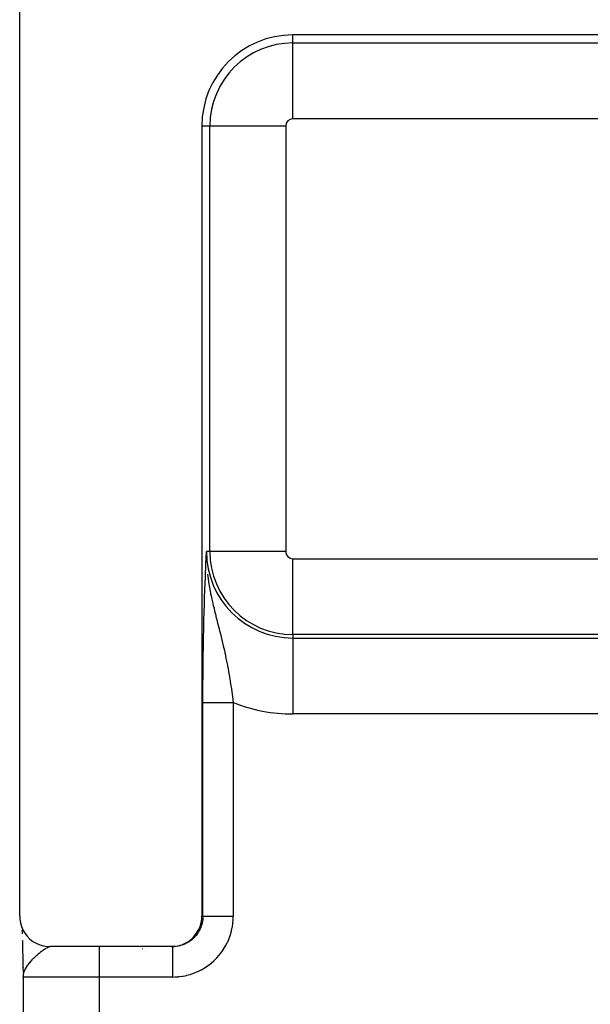
# Model space of a CAD drawing. Extents: x 24 to 968, y -478 to 283.
# Drawn here: x 318 to 337, y 185 to 218 of the extents above; entities that cross this region are included whole.
import ezdxf

# ---------------------------------------------------------------- set-up
doc = ezdxf.new("R2010")
doc.units = 0
doc.linetypes.add('DASHED', pattern=[11.05, 8.7, -2.35])
doc.layers.get('0').update_dxf_attribs({"linetype": 'CONTINUOUS'})
doc.layers.add('NEVIDI', color=4, linetype='DASHED')

msp = doc.modelspace()

# ---------------------------------------------------------------- linework, layer by layer
at = {"color": 2}
for p, q in [((318.5, 188), (318.5, 218)), ((351, 217), (327.5, 217)), ((324.5, 214), (324.5, 188)), ((324.644697, 199.803025), (324.65261, 199.96901)), ((324.65261, 199.96901), (324.654097, 200)), ((324.65418, 199.758467), (324.654646, 199.739512)), ((324.654646, 199.739512), (324.655884, 199.698383)), ((325.572385, 197.821555), (325.573889, 197.821008)), ((325.572385, 197.821555), (325.573889, 197.821008)), ((324.55294, 197), (324.554012, 197)), ((324.563117, 196.904951), (324.562039, 196.904738)), ((324.562063, 196.906354), (324.563173, 196.906565)), ((318.5, 188), (318.504058, 187.90876)), ((318.504058, 187.90876), (318.523538, 187.784226)), ((324.476446, 187.784182), (324.49594, 187.908741)), ((324.49594, 187.908741), (324.5, 188)), ((318.523538, 187.784226), (318.55853, 187.663104)), ((318.55853, 187.663104), (318.608391, 187.547296)), ((324.391539, 187.54722), (324.441431, 187.663041)), ((324.441431, 187.663041), (324.476446, 187.784182)), ((318.573964, 187.537941), (318.576666, 187.476413)), ((318.576666, 187.476413), (318.578645, 187.424564)), ((318.608391, 187.547296), (318.672529, 187.438578)), ((318.672529, 187.438578), (318.749862, 187.33882)), ((318.749862, 187.33882), (318.83906, 187.249667)), ((324.160954, 187.249762), (324.250164, 187.338929)), ((324.250164, 187.338929), (324.327445, 187.438611)), ((324.327445, 187.438611), (324.391539, 187.54722)), ((318.586672, 187.19791), (318.587858, 187.158795)), ((318.589148, 187.197011), (318.608996, 186.345986)), ((318.591856, 187.026913), (318.596227, 186.867764)), ((318.83906, 187.249667), (318.938763, 187.172445)), ((318.938763, 187.172445), (319.047378, 187.108406)), ((319.047378, 187.108406), (319.163278, 187.058526)), ((319.163278, 187.058526), (319.284556, 187.023514)), ((319.284556, 187.023514), (319.409092, 187.004054)), ((319.409092, 187.004054), (319.50033, 187)), ((323.49939, 187), (319.50033, 187)), ((322.599133, 186.95185), (322.595079, 186.949856)), ((323.49939, 187), (323.590635, 187.004052)), ((323.534311, 187), (323.49939, 187)), ((323.590635, 187.004052), (323.715343, 187.02354)), ((323.715343, 187.02354), (323.836562, 187.058535)), ((323.836562, 187.058535), (323.952393, 187.108367)), ((323.952393, 187.108367), (324.061148, 187.172468)), ((324.061148, 187.172468), (324.160954, 187.249762)), ((318.601018, 186.680867), (318.601277, 186.670251)), ((322.553024, 186.929164), (322.550664, 186.928002)), ((318.608996, 186.345986), (318.609718, 186.314849)), ((318.609133, 186.340791), (318.609725, 186.314849)), ((318.609331, 186.335598), (318.609791, 186.314849)), ((318.60959, 186.330407), (318.613133, 186.163351)), ((318.615447, 186.121234), (318.615373, 186.125916)), ((318.620112, 186.093912), (318.616181, 186.033606)), ((318.616275, 186.11376), (318.616937, 186.044092)), ((318.616275, 186.11376), (318.616937, 186.044092)), ((318.61653, 186), (318.61653, 148)), ((318.61654, 186.116983), (318.616547, 186.115932)), ((318.61654, 186.116983), (318.616547, 186.115932)), ((318.616876, 186.114415), (318.617158, 186.047154)), ((318.617226, 186.111848), (318.617299, 186.04911)), ((318.617593, 186.109282), (318.617468, 186.051442)), ((318.617974, 186.106717), (318.617671, 186.054254)), ((318.618371, 186.104153), (318.617919, 186.057692)), ((318.618784, 186.101591), (318.618227, 186.061965)), ((318.619211, 186.09903), (318.618619, 186.067395)), ((318.619211, 186.09903), (318.618619, 186.067395)), ((318.619654, 186.09647), (318.619131, 186.07449))]:
    msp.add_line(p, q, dxfattribs=at)
for centre, radius, start, end in [((327.5, 214), 3, 90, 180), ((317.61653, 186), 1, 0, 1.274024)]:
    msp.add_arc(centre, radius, start, end, dxfattribs=at)
at = {"layer": 'NEVIDI', "color": 7, "linetype": 'CONTINUOUS'}
for p, q in [((327.5, 216.735047), (327.5, 217)), ((327.5, 216.735047), (351, 216.735047)), ((327.5, 214.23657), (327.5, 216.735047)), ((351, 214.23657), (327.5, 214.23657)), ((324.764953, 214), (324.5, 214)), ((324.764953, 200), (324.764953, 214)), ((327.26343, 214), (324.764953, 214)), ((327.26343, 214), (327.26343, 200)), ((324.764953, 200), (324.654097, 200)), ((327.26343, 200), (324.764953, 200)), ((324.633887, 199.571339), (324.635361, 199.603396)), ((324.635361, 199.603396), (324.643212, 199.771606)), ((324.643212, 199.771606), (324.644697, 199.803025)), ((324.653032, 199.850712), (324.65418, 199.758467)), ((327.5, 199.76343), (351, 199.76343)), ((327.5, 197.264953), (327.5, 199.76343)), ((324.61708, 199.190507), (324.624604, 199.364952)), ((324.624604, 199.364952), (324.626134, 199.399558)), ((324.626134, 199.399558), (324.633887, 199.571339)), ((324.688816, 199.251232), (324.706828, 199.105638)), ((324.599683, 198.751709), (324.606724, 198.936352)), ((324.606724, 198.936352), (324.608246, 198.974893)), ((324.608246, 198.974893), (324.615557, 199.154239)), ((324.615557, 199.154239), (324.61708, 199.190507)), ((324.706828, 199.105638), (324.721139, 199.005425)), ((324.723416, 198.990392), (324.751621, 198.819071)), ((324.59143, 198.519673), (324.598189, 198.711065)), ((324.598189, 198.711065), (324.599683, 198.751709)), ((324.751621, 198.819071), (324.761519, 198.76407)), ((324.761519, 198.76407), (324.77258, 198.704981)), ((324.77258, 198.704981), (324.788617, 198.623048)), ((324.788617, 198.623048), (324.805522, 198.540604)), ((324.58219, 198.234409), (324.583536, 198.277946)), ((324.583536, 198.277946), (324.590017, 198.47798)), ((324.590017, 198.47798), (324.59143, 198.519673)), ((324.805522, 198.540604), (324.829555, 198.428876)), ((324.829555, 198.428876), (324.858084, 198.302674)), ((324.858084, 198.302674), (324.865607, 198.27033)), ((324.568969, 197.760303), (324.574765, 197.979715)), ((324.574765, 197.979715), (324.576039, 198.025336)), ((324.577563, 198.060005), (324.575872, 198.060408)), ((324.576039, 198.025336), (324.58219, 198.234409)), ((324.865607, 198.27033), (324.877301, 198.220694)), ((324.877301, 198.220694), (324.891398, 198.161789)), ((324.891398, 198.161789), (324.929353, 198.007144)), ((324.929353, 198.007144), (324.955841, 197.901658)), ((324.5624, 197.482914), (324.567779, 197.712565)), ((324.567779, 197.712565), (324.568969, 197.760303)), ((324.955841, 197.901658), (324.965005, 197.865475)), ((324.965005, 197.865475), (324.985619, 197.784471)), ((324.985619, 197.784471), (324.994498, 197.749704)), ((324.994498, 197.749704), (325.02102, 197.646066)), ((325.02102, 197.646066), (325.059363, 197.496002)), ((324.556455, 197.195982), (324.561313, 197.433352)), ((324.561313, 197.433352), (324.5624, 197.482914)), ((325.059363, 197.496002), (325.071604, 197.447836)), ((325.071604, 197.447836), (325.08534, 197.393528)), ((325.08534, 197.393528), (325.111475, 197.28922)), ((324.551179, 196.899642), (324.555478, 197.144584)), ((324.555478, 197.144584), (324.556455, 197.195982)), ((325.111475, 197.28922), (325.12269, 197.243995)), ((325.12269, 197.243995), (325.147548, 197.142596)), ((325.147548, 197.142596), (325.171374, 197.043707)), ((325.171374, 197.043707), (325.183497, 196.992665)), ((325.183497, 196.992665), (325.207045, 196.891937)), ((327.5, 197.264953), (327.5, 197.154097)), ((351, 197.264953), (327.5, 197.264953)), ((327.5, 197.154097), (327.5, 194.65562)), ((327.5, 197.154097), (351, 197.154097)), ((324.546599, 196.592799), (324.550323, 196.846494)), ((324.550323, 196.846494), (324.551179, 196.899642)), ((325.207045, 196.891937), (325.241021, 196.742316)), ((325.241021, 196.742316), (325.253042, 196.687956)), ((325.253042, 196.687956), (325.261885, 196.647434)), ((324.542774, 196.276256), (324.545876, 196.538224)), ((324.545876, 196.538224), (324.546599, 196.592799)), ((325.261885, 196.647434), (325.262871, 196.64289)), ((325.262871, 196.64289), (325.294646, 196.492959)), ((325.294646, 196.492959), (325.31484, 196.393909)), ((325.31484, 196.393909), (325.341872, 196.256063)), ((324.539779, 195.953305), (324.542186, 196.219856)), ((324.542186, 196.219856), (324.542774, 196.276256)), ((325.341872, 196.256063), (325.344554, 196.242036)), ((325.344554, 196.242036), (325.363206, 196.142633)), ((325.363206, 196.142633), (325.390933, 195.988601)), ((324.537661, 195.626569), (324.539344, 195.896337)), ((324.539344, 195.896337), (324.539779, 195.953305)), ((325.390933, 195.988601), (325.40817, 195.88876)), ((325.40817, 195.88876), (325.409182, 195.882795)), ((325.409182, 195.882795), (325.411636, 195.868275)), ((325.411636, 195.868275), (325.433559, 195.735361)), ((325.433559, 195.735361), (325.449251, 195.636477)), ((324.536441, 195.295502), (324.537376, 195.567839)), ((324.537376, 195.567839), (324.537661, 195.626569)), ((325.449251, 195.636477), (325.472435, 195.48433)), ((325.472435, 195.48433), (325.472631, 195.483012)), ((325.472631, 195.483012), (325.487124, 195.383987)), ((325.487124, 195.383987), (325.508725, 195.230477)), ((324.536139, 195.029763), (324.536322, 195.236517)), ((324.536322, 195.236517), (324.536441, 195.295502)), ((325.508725, 195.230477), (325.522171, 195.131213)), ((325.522171, 195.131213), (325.525522, 195.106034)), ((325.525522, 195.106034), (325.53553, 195.029763)), ((324.536139, 188), (324.536139, 195.029763)), ((324.536429, 195.029763), (324.536854, 195.029763)), ((324.536854, 195.029763), (324.539172, 195.029763)), ((324.539172, 195.029763), (324.53998, 195.029763)), ((324.53998, 195.029763), (324.543755, 195.029763)), ((324.543755, 195.029763), (324.544474, 195.029763)), ((324.544474, 195.029763), (324.544918, 195.029763)), ((324.544918, 195.029763), (324.55018, 195.029763)), ((324.55018, 195.029763), (324.551715, 195.029763)), ((324.551715, 195.029763), (324.558399, 195.029763)), ((324.558399, 195.029763), (324.560303, 195.029763)), ((324.560303, 195.029763), (324.568416, 195.029763)), ((324.568416, 195.029763), (324.570673, 195.029763)), ((324.570673, 195.029763), (324.571133, 195.029763)), ((324.571133, 195.029763), (324.580229, 195.029763)), ((324.580229, 195.029763), (324.582861, 195.029763)), ((324.582861, 195.029763), (324.593786, 195.029763)), ((324.593786, 195.029763), (324.596776, 195.029763)), ((324.596776, 195.029763), (324.609077, 195.029763)), ((324.609077, 195.029763), (324.612453, 195.029763)), ((324.612453, 195.029763), (324.615008, 195.029763)), ((324.615008, 195.029763), (324.626089, 195.029763)), ((324.626089, 195.029763), (324.629776, 195.029763)), ((324.629776, 195.029763), (324.644762, 195.029763)), ((324.644762, 195.029763), (324.648787, 195.029763)), ((324.648787, 195.029763), (324.665074, 195.029763)), ((324.665074, 195.029763), (324.669458, 195.029763)), ((324.669458, 195.029763), (324.675324, 195.029763)), ((324.675324, 195.029763), (324.687001, 195.029763)), ((324.687001, 195.029763), (324.691681, 195.029763)), ((324.691681, 195.029763), (324.710479, 195.029763)), ((324.710479, 195.029763), (324.715472, 195.029763)), ((324.715472, 195.029763), (324.735474, 195.029763)), ((324.735474, 195.029763), (324.740794, 195.029763)), ((324.740794, 195.029763), (324.751151, 195.029763)), ((324.751151, 195.029763), (324.761959, 195.029763)), ((324.761959, 195.029763), (324.767554, 195.029763)), ((324.767554, 195.029763), (324.789857, 195.029763)), ((324.789857, 195.029763), (324.795738, 195.029763)), ((324.795738, 195.029763), (324.819128, 195.029763)), ((324.819128, 195.029763), (324.825298, 195.029763)), ((324.825298, 195.029763), (324.840872, 195.029763)), ((324.840872, 195.029763), (324.849718, 195.029763)), ((324.849718, 195.029763), (324.856137, 195.029763)), ((324.856137, 195.029763), (324.881571, 195.029763)), ((324.881571, 195.029763), (324.888241, 195.029763)), ((324.888241, 195.029763), (324.914628, 195.029763)), ((324.914628, 195.029763), (324.921555, 195.029763)), ((324.921555, 195.029763), (324.943002, 195.029763)), ((324.943002, 195.029763), (324.948845, 195.029763)), ((324.948845, 195.029763), (324.956021, 195.029763)), ((324.956021, 195.029763), (324.98412, 195.029763)), ((324.98412, 195.029763), (324.991677, 195.029763)), ((324.991677, 195.029763), (325.020409, 195.029763)), ((325.020409, 195.029763), (325.028127, 195.029763)), ((325.028127, 195.029763), (325.055917, 195.029763)), ((325.055917, 195.029763), (325.057669, 195.029763)), ((325.057669, 195.029763), (325.065622, 195.029763)), ((325.065622, 195.029763), (325.095786, 195.029763)), ((325.095786, 195.029763), (325.103916, 195.029763)), ((325.103916, 195.029763), (325.134712, 195.029763)), ((325.134712, 195.029763), (325.142955, 195.029763)), ((325.142955, 195.029763), (325.174405, 195.029763)), ((325.174405, 195.029763), (325.177204, 195.029763)), ((325.177204, 195.029763), (325.182834, 195.029763)), ((325.182834, 195.029763), (325.214737, 195.029763)), ((325.214737, 195.029763), (325.223304, 195.029763)), ((325.223304, 195.029763), (325.255652, 195.029763)), ((325.255652, 195.029763), (325.264283, 195.029763)), ((325.264283, 195.029763), (325.297116, 195.029763)), ((325.297116, 195.029763), (325.304892, 195.029763)), ((325.304892, 195.029763), (325.305865, 195.029763)), ((325.305865, 195.029763), (325.33908, 195.029763)), ((325.33908, 195.029763), (325.347717, 195.029763)), ((325.347717, 195.029763), (325.381408, 195.029763)), ((325.381408, 195.029763), (325.39014, 195.029763)), ((325.39014, 195.029763), (325.423914, 195.029763)), ((325.423914, 195.029763), (325.432725, 195.029763)), ((325.432725, 195.029763), (325.436755, 195.029763)), ((325.436755, 195.029763), (325.466629, 195.029763)), ((325.466629, 195.029763), (325.475406, 195.029763)), ((325.475406, 195.029763), (325.50955, 195.029763)), ((325.50955, 195.029763), (325.518377, 195.029763)), ((325.518377, 195.029763), (325.53553, 195.029763)), ((325.53553, 195.029763), (325.53553, 188)), ((351, 194.65562), (327.5, 194.65562)), ((324.5, 188), (324.536139, 188)), ((324.531968, 187.908841), (324.530847, 187.897348)), ((324.535036, 187.953073), (324.531968, 187.908841)), ((324.535391, 187.96135), (324.535036, 187.953073)), ((324.536139, 188), (324.541999, 188)), ((324.541999, 188), (324.544498, 188)), ((324.544498, 188), (324.546609, 188)), ((324.546609, 188), (324.565318, 188)), ((324.565318, 188), (324.571188, 188)), ((324.571188, 188), (324.57442, 188)), ((324.57442, 188), (324.605104, 188)), ((324.605104, 188), (324.615001, 188)), ((324.615001, 188), (324.618541, 188)), ((324.618541, 188), (324.660901, 188)), ((324.660901, 188), (324.675425, 188)), ((324.675425, 188), (324.678495, 188)), ((324.678495, 188), (324.731572, 188)), ((324.731572, 188), (324.751088, 188)), ((324.751088, 188), (324.752945, 188)), ((324.752945, 188), (324.816018, 188)), ((324.816018, 188), (324.840872, 188)), ((324.840872, 188), (324.912759, 188)), ((324.912759, 188), (324.940751, 188)), ((324.940751, 188), (324.943167, 188)), ((324.943167, 188), (325.020162, 188)), ((325.020162, 188), (325.050579, 188)), ((325.050579, 188), (325.055841, 188)), ((325.055841, 188), (325.136286, 188)), ((325.136286, 188), (325.168865, 188)), ((325.168865, 188), (325.177258, 188)), ((325.177258, 188), (325.259308, 188)), ((325.259308, 188), (325.293252, 188)), ((325.293252, 188), (325.304929, 188)), ((325.304929, 188), (325.387005, 188.000001)), ((325.387005, 188.000001), (325.42196, 188.000001)), ((325.42196, 188.000001), (325.436882, 188.000001)), ((325.436882, 188.000001), (325.517264, 188.000002)), ((325.517264, 188.000002), (325.53553, 188.000002)), ((325.533504, 187.906049), (325.53553, 188)), ((324.447463, 187.588667), (324.444027, 187.581151)), ((324.469065, 187.640249), (324.447463, 187.588667)), ((324.472028, 187.648016), (324.469065, 187.640249)), ((324.477527, 187.662971), (324.472028, 187.648016)), ((324.490264, 187.700857), (324.477527, 187.662971)), ((324.49271, 187.708761), (324.490264, 187.700857)), ((324.507534, 187.762741), (324.49271, 187.708761)), ((324.509466, 187.770782), (324.507534, 187.762741)), ((324.512538, 187.784218), (324.509466, 187.770782)), ((324.520781, 187.825571), (324.512538, 187.784218)), ((324.522193, 187.833719), (324.520781, 187.825571)), ((324.529963, 187.889122), (324.522193, 187.833719)), ((324.530847, 187.897348), (324.529963, 187.889122)), ((325.478373, 187.52537), (325.501984, 187.634692)), ((325.501984, 187.634692), (325.50496, 187.650993)), ((325.50496, 187.650993), (325.521476, 187.761569)), ((325.521476, 187.761569), (325.523393, 187.778054)), ((325.523393, 187.778054), (325.532673, 187.889498)), ((325.532673, 187.889498), (325.533504, 187.906049)), ((324.219603, 187.270556), (324.196597, 187.249682)), ((324.225623, 187.276239), (324.219603, 187.270556)), ((324.265109, 187.315981), (324.225623, 187.276239)), ((324.270754, 187.32204), (324.265109, 187.315981)), ((324.285905, 187.338814), (324.270754, 187.32204)), ((324.30758, 187.364205), (324.285905, 187.338814)), ((324.312827, 187.370617), (324.30758, 187.364205)), ((324.346855, 187.415038), (324.312827, 187.370617)), ((324.351676, 187.421769), (324.346855, 187.415038)), ((324.363289, 187.438483), (324.351676, 187.421769)), ((324.382766, 187.468258), (324.363289, 187.438483)), ((324.387146, 187.475286), (324.382766, 187.468258)), ((324.415206, 187.523709), (324.387146, 187.475286)), ((324.419132, 187.531015), (324.415206, 187.523709)), ((324.427508, 187.547111), (324.419132, 187.531015)), ((324.444027, 187.581151), (324.427508, 187.547111)), ((325.35142, 187.162216), (325.395392, 187.265014)), ((325.395392, 187.265014), (325.401418, 187.280445)), ((325.401418, 187.280445), (325.438769, 187.385894)), ((325.438769, 187.385894), (325.443802, 187.401686)), ((325.443802, 187.401686), (325.474372, 187.509347)), ((325.474372, 187.509347), (325.478373, 187.52537)), ((319.390396, 186.953622), (319.357883, 186.935069)), ((319.41179, 186.964658), (319.390396, 186.953622)), ((319.425156, 186.971006), (319.41179, 186.964658)), ((319.432, 186.974077), (319.425156, 186.971006)), ((319.446689, 186.980224), (319.432, 186.974077)), ((319.465848, 186.987237), (319.446689, 186.980224)), ((319.496069, 186.995562), (319.465848, 186.987237)), ((319.497507, 186.995862), (319.496069, 186.995562)), ((319.514636, 186.998681), (319.497507, 186.995862)), ((319.535746, 187), (319.514636, 186.998681)), ((321.11653, 187), (321.11653, 186)), ((323.53431, 186.999824), (323.534311, 186.99319)), ((323.581367, 187.001104), (323.534311, 187)), ((323.534311, 186.99319), (323.534311, 186.992007)), ((323.534311, 186.992007), (323.534311, 186.988344)), ((323.534311, 186.988344), (323.534311, 186.968791)), ((323.534311, 186.968791), (323.534311, 186.968294)), ((323.534311, 186.968294), (323.534311, 186.959278)), ((323.534311, 186.959278), (323.534311, 186.929148)), ((323.589638, 187.001526), (323.581367, 187.001104)), ((323.6256, 187.00416), (323.589638, 187.001526)), ((323.645469, 187.006175), (323.6256, 187.00416)), ((323.653667, 187.007122), (323.645469, 187.006175)), ((323.709118, 187.015341), (323.653667, 187.007122)), ((323.717269, 187.016817), (323.709118, 187.015341)), ((323.750417, 187.023543), (323.717269, 187.016817)), ((323.772048, 187.028564), (323.750417, 187.023543)), ((323.780103, 187.030564), (323.772048, 187.028564)), ((323.833981, 187.045785), (323.780103, 187.030564)), ((323.841898, 187.048299), (323.833981, 187.045785)), ((323.871885, 187.05848), (323.841898, 187.048299)), ((323.894707, 187.066947), (323.871885, 187.05848)), ((323.902428, 187.069955), (323.894707, 187.066947)), ((323.953988, 187.091973), (323.902428, 187.069955)), ((323.961495, 187.095467), (323.953988, 187.091973)), ((323.987999, 187.108418), (323.961495, 187.095467)), ((324.011509, 187.120732), (323.987999, 187.108418)), ((324.018803, 187.124715), (324.011509, 187.120732)), ((324.067042, 187.153104), (324.018803, 187.124715)), ((324.074036, 187.157528), (324.067042, 187.153104)), ((324.096795, 187.172494), (324.074036, 187.157528)), ((324.120362, 187.188953), (324.096795, 187.172494)), ((324.127094, 187.193842), (324.120362, 187.188953)), ((324.171259, 187.228134), (324.127094, 187.193842)), ((324.177661, 187.233442), (324.171259, 187.228134)), ((324.196597, 187.249682), (324.177661, 187.233442)), ((325.22034, 186.922604), (325.229218, 186.936604)), ((325.229218, 186.936604), (325.286032, 187.032943)), ((325.286032, 187.032943), (325.293978, 187.047471)), ((325.293978, 187.047471), (325.344424, 187.147206)), ((325.344424, 187.147206), (325.35142, 187.162216)), ((318.965455, 186.621817), (318.95405, 186.610843)), ((318.98329, 186.638728), (318.965455, 186.621817)), ((319.034158, 186.685429), (318.98329, 186.638728)), ((319.062946, 186.710956), (319.034158, 186.685429)), ((319.074723, 186.721223), (319.062946, 186.710956)), ((319.089602, 186.734051), (319.074723, 186.721223)), ((319.11305, 186.753946), (319.089602, 186.734051)), ((319.140938, 186.777105), (319.11305, 186.753946)), ((319.178418, 186.807379), (319.140938, 186.777105)), ((319.18897, 186.815726), (319.178418, 186.807379)), ((319.215568, 186.836398), (319.18897, 186.815726)), ((319.249275, 186.861753), (319.215568, 186.836398)), ((319.26081, 186.87019), (319.249275, 186.861753)), ((319.272877, 186.878873), (319.26081, 186.87019)), ((319.286131, 186.888232), (319.272877, 186.878873)), ((319.328154, 186.916529), (319.286131, 186.888232)), ((319.35195, 186.93148), (319.328154, 186.916529)), ((319.357883, 186.935069), (319.35195, 186.93148)), ((322.692113, 186.876659), (322.691383, 186.875234)), ((322.724095, 186.929161), (322.723262, 186.92786)), ((323.534311, 186.929148), (323.534311, 186.927191)), ((323.534311, 186.927191), (323.534311, 186.913075)), ((323.534311, 186.913075), (323.534311, 186.875222)), ((323.534311, 186.875222), (323.534311, 186.868852)), ((323.534311, 186.868852), (323.534311, 186.850497)), ((323.534311, 186.850497), (323.534311, 186.80742)), ((323.534311, 186.80742), (323.534311, 186.795135)), ((323.534311, 186.795135), (323.534311, 186.772756)), ((323.534311, 186.772756), (323.534311, 186.726809)), ((323.534311, 186.726809), (323.534311, 186.707108)), ((323.534311, 186.707108), (323.534311, 186.681224)), ((323.534311, 186.681224), (323.534311, 186.634445)), ((323.534311, 186.634445), (323.534311, 186.606354)), ((324.903194, 186.541087), (324.982694, 186.619879)), ((324.982694, 186.619879), (324.994071, 186.631906)), ((324.994071, 186.631906), (325.068324, 186.715627)), ((325.068324, 186.715627), (325.078922, 186.728378)), ((325.078922, 186.728378), (325.147635, 186.816654)), ((325.147635, 186.816654), (325.157414, 186.830084)), ((325.157414, 186.830084), (325.22034, 186.922604)), ((318.700364, 186.30635), (318.682399, 186.274308)), ((318.73616, 186.362138), (318.700364, 186.30635)), ((318.736648, 186.362843), (318.73616, 186.362138)), ((318.757485, 186.391898), (318.736648, 186.362843)), ((318.759364, 186.394424), (318.757485, 186.391898)), ((318.802262, 186.448825), (318.759364, 186.394424)), ((318.827888, 186.478904), (318.802262, 186.448825)), ((318.830268, 186.481624), (318.827888, 186.478904)), ((318.857111, 186.511548), (318.830268, 186.481624)), ((318.875819, 186.531682), (318.857111, 186.511548)), ((318.903502, 186.560548), (318.875819, 186.531682)), ((318.948627, 186.605579), (318.903502, 186.560548)), ((318.95405, 186.610843), (318.948627, 186.605579)), ((323.534311, 186.606354), (323.534311, 186.577395)), ((323.534311, 186.577395), (323.534311, 186.532163)), ((323.534311, 186.532163), (323.534311, 186.494982)), ((323.534311, 186.494982), (323.534311, 186.463432)), ((323.534311, 186.463432), (323.534311, 186.421439)), ((323.534311, 186.421439), (323.534311, 186.374592)), ((323.534311, 186.374592), (323.534311, 186.341043)), ((323.534311, 186.341043), (323.534311, 186.303898)), ((323.534311, 186.303898), (323.534312, 186.247671)), ((324.4874, 186.241394), (324.584307, 186.297392)), ((324.584307, 186.297392), (324.598349, 186.306122)), ((324.598349, 186.306122), (324.691424, 186.368226)), ((324.691424, 186.368226), (324.704913, 186.377866)), ((324.704913, 186.377866), (324.793818, 186.445809)), ((324.793818, 186.445809), (324.806668, 186.456297)), ((324.806668, 186.456297), (324.891048, 186.529801)), ((324.891048, 186.529801), (324.903194, 186.541087)), ((318.620417, 186.092321), (318.616181, 186.033606)), ((318.616181, 186.033606), (318.616285, 186.022234)), ((321.11653, 186), (318.61653, 186)), ((318.626278, 186.12532), (318.620417, 186.092321)), ((318.628141, 186.133622), (318.626278, 186.12532)), ((318.628197, 186.133863), (318.628141, 186.133622)), ((318.642702, 186.183931), (318.628197, 186.133863)), ((318.654991, 186.216319), (318.642702, 186.183931)), ((318.668403, 186.246475), (318.654991, 186.216319)), ((318.677684, 186.265263), (318.668403, 186.246475)), ((318.682399, 186.274308), (318.677684, 186.265263)), ((321.11653, 186), (321.11653, 148)), ((323.534311, 186), (321.11653, 186)), ((323.534311, 186), (323.611697, 186.001335)), ((323.534312, 186.247671), (323.534312, 186.212679)), ((323.534312, 186.212679), (323.534312, 186.181487)), ((323.534312, 186.181487), (323.534314, 186.116143)), ((323.534314, 186.116143), (323.534315, 186.080393)), ((323.534315, 186.080393), (323.534315, 186.056383)), ((323.534315, 186.056383), (323.534318, 186.000004)), ((323.611697, 186.001335), (323.628266, 186.002024)), ((323.628266, 186.002024), (323.739795, 186.010344)), ((323.739795, 186.010344), (323.756269, 186.012117)), ((323.756269, 186.012117), (323.867095, 186.027697)), ((323.867095, 186.027697), (323.883425, 186.030533)), ((323.883425, 186.030533), (323.993053, 186.053228)), ((323.993053, 186.053228), (324.009182, 186.05711)), ((324.009182, 186.05711), (324.117077, 186.08675)), ((324.117077, 186.08675), (324.132923, 186.091651)), ((324.132923, 186.091651), (324.238695, 186.12809)), ((324.238695, 186.12809), (324.254188, 186.133985)), ((324.254188, 186.133985), (324.357441, 186.17709)), ((324.357441, 186.17709), (324.372514, 186.183956)), ((324.372514, 186.183956), (324.472787, 186.233569)), ((324.472787, 186.233569), (324.4874, 186.241394))]:
    msp.add_line(p, q, dxfattribs=at)
for centre, radius, start, end in [((327.5, 214), 2.735047, 90, 180), ((327.5, 214), 0.23657, 90, 180), ((327.5, 200), 2.845903, 180, 270), ((327.5, 200), 2.735047, 180, 270), ((327.5, 200), 0.23657, 180, 270), ((327.5, 200), 5.34438, 248.433757, 270)]:
    msp.add_arc(centre, radius, start, end, dxfattribs=at)

doc.saveas('drawing.dxf')
